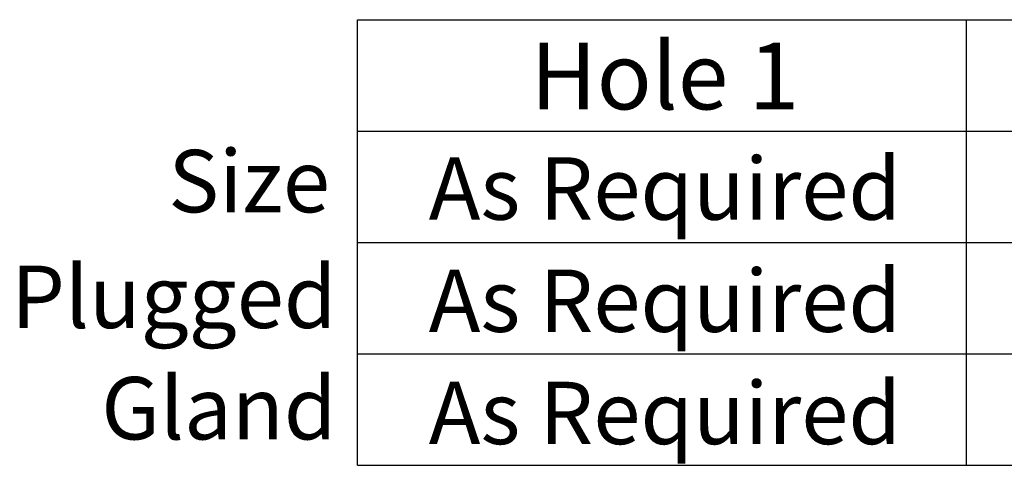
# Paper-space layout 'Sheet1' of a CAD drawing. Units: millimetres. Extents: x 0 to 4158, y 0 to 2940.
# Drawn here: x 3227 to 3536, y 1975 to 2115 of the extents above; entities that cross this region are included whole.
import ezdxf
from ezdxf.enums import TextEntityAlignment as Align

# ---------------------------------------------------------------- set-up
doc = ezdxf.new("R2010")
doc.units = ezdxf.units.MM
doc.header["$LTSCALE"] = 7
doc.layers.add('11', color=7, linetype='Continuous')
doc.layers.add('Default', color=7, linetype='Continuous')
doc.styles.add('SEACAD_Arial', font='arial.ttf')

# ---------------------------------------------------------------- blocks, each defined once
blk = doc.blocks.new('SEANNOT_GROUP13')
at = {"layer": 'Default', "color": 7, "linetype": 'Continuous', "style": 'SEACAD_Arial'}
blk.add_text('As Required', height=19.6, dxfattribs=at).set_placement((3355.26, 2071.91), align=Align.TOP_LEFT)
blk = doc.blocks.new('SEANNOT_GROUP14')
at = {"layer": 'Default', "color": 7, "linetype": 'Continuous', "style": 'SEACAD_Arial'}
blk.add_text('As Required', height=19.6, dxfattribs=at).set_placement((3355.26, 2036.66), align=Align.TOP_LEFT)
blk = doc.blocks.new('SEANNOT_GROUP15')
at = {"layer": 'Default', "color": 7, "linetype": 'Continuous', "style": 'SEACAD_Arial'}
blk.add_text('As Required', height=19.6, dxfattribs=at).set_placement((3355.26, 2001.4), align=Align.TOP_LEFT)
blk = doc.blocks.new('SEANNOT_GROUP91')
at = {"layer": 'Default', "color": 7, "linetype": 'Continuous', "style": 'SEACAD_Arial'}
blk.add_text('As Required', height=19.6, dxfattribs=at).set_placement((3355.26, 2071.91), align=Align.TOP_LEFT)
blk = doc.blocks.new('SEANNOT_GROUP92')
at = {"layer": 'Default', "color": 7, "linetype": 'Continuous', "style": 'SEACAD_Arial'}
blk.add_text('As Required', height=19.6, dxfattribs=at).set_placement((3355.26, 2036.66), align=Align.TOP_LEFT)
blk = doc.blocks.new('SEANNOT_GROUP93')
at = {"layer": 'Default', "color": 7, "linetype": 'Continuous', "style": 'SEACAD_Arial'}
blk.add_text('As Required', height=19.6, dxfattribs=at).set_placement((3355.26, 2001.4), align=Align.TOP_LEFT)
blk = doc.blocks.new('SEANNOT_GROUP119')
at = {"layer": 'Default', "color": 7, "linetype": 'Continuous', "style": 'SEACAD_Arial'}
blk.add_text('As Required', height=19.6, dxfattribs=at).set_placement((3355.26, 2071.91), align=Align.TOP_LEFT)
blk = doc.blocks.new('SEANNOT_GROUP120')
at = {"layer": 'Default', "color": 7, "linetype": 'Continuous', "style": 'SEACAD_Arial'}
blk.add_text('As Required', height=19.6, dxfattribs=at).set_placement((3355.26, 2036.66), align=Align.TOP_LEFT)
blk = doc.blocks.new('SEANNOT_GROUP121')
at = {"layer": 'Default', "color": 7, "linetype": 'Continuous', "style": 'SEACAD_Arial'}
blk.add_text('As Required', height=19.6, dxfattribs=at).set_placement((3355.26, 2001.4), align=Align.TOP_LEFT)
blk = doc.blocks.new('SEANNOT_GROUP147')
at = {"layer": 'Default', "color": 7, "linetype": 'Continuous', "style": 'SEACAD_Arial'}
blk.add_text('As Required', height=19.6, dxfattribs=at).set_placement((3355.26, 2071.91), align=Align.TOP_LEFT)
blk = doc.blocks.new('SEANNOT_GROUP148')
at = {"layer": 'Default', "color": 7, "linetype": 'Continuous', "style": 'SEACAD_Arial'}
blk.add_text('As Required', height=19.6, dxfattribs=at).set_placement((3355.26, 2036.66), align=Align.TOP_LEFT)
blk = doc.blocks.new('SEANNOT_GROUP149')
at = {"layer": 'Default', "color": 7, "linetype": 'Continuous', "style": 'SEACAD_Arial'}
blk.add_text('As Required', height=19.6, dxfattribs=at).set_placement((3355.26, 2001.4), align=Align.TOP_LEFT)
blk = doc.blocks.new('SEANNOT_GROUP175')
at = {"layer": 'Default', "color": 7, "linetype": 'Continuous', "style": 'SEACAD_Arial'}
blk.add_text('As Required', height=19.6, dxfattribs=at).set_placement((3355.26, 2071.91), align=Align.TOP_LEFT)
blk = doc.blocks.new('SEANNOT_GROUP176')
at = {"layer": 'Default', "color": 7, "linetype": 'Continuous', "style": 'SEACAD_Arial'}
blk.add_text('As Required', height=19.6, dxfattribs=at).set_placement((3355.26, 2036.66), align=Align.TOP_LEFT)
blk = doc.blocks.new('SEANNOT_GROUP177')
at = {"layer": 'Default', "color": 7, "linetype": 'Continuous', "style": 'SEACAD_Arial'}
blk.add_text('As Required', height=19.6, dxfattribs=at).set_placement((3355.26, 2001.4), align=Align.TOP_LEFT)
blk = doc.blocks.new('SEANNOT_GROUP203')
at = {"layer": 'Default', "color": 7, "linetype": 'Continuous', "style": 'SEACAD_Arial'}
blk.add_text('As Required', height=19.6, dxfattribs=at).set_placement((3355.26, 2071.91), align=Align.TOP_LEFT)
blk = doc.blocks.new('SEANNOT_GROUP204')
at = {"layer": 'Default', "color": 7, "linetype": 'Continuous', "style": 'SEACAD_Arial'}
blk.add_text('As Required', height=19.6, dxfattribs=at).set_placement((3355.26, 2036.66), align=Align.TOP_LEFT)
blk = doc.blocks.new('SEANNOT_GROUP205')
at = {"layer": 'Default', "color": 7, "linetype": 'Continuous', "style": 'SEACAD_Arial'}
blk.add_text('As Required', height=19.6, dxfattribs=at).set_placement((3355.26, 2001.4), align=Align.TOP_LEFT)
blk = doc.blocks.new('SEANNOT_GROUP231')
at = {"layer": 'Default', "color": 7, "linetype": 'Continuous', "style": 'SEACAD_Arial'}
blk.add_text('As Required', height=19.6, dxfattribs=at).set_placement((3355.26, 2071.91), align=Align.TOP_LEFT)
blk = doc.blocks.new('SEANNOT_GROUP232')
at = {"layer": 'Default', "color": 7, "linetype": 'Continuous', "style": 'SEACAD_Arial'}
blk.add_text('As Required', height=19.6, dxfattribs=at).set_placement((3355.26, 2036.66), align=Align.TOP_LEFT)
blk = doc.blocks.new('SEANNOT_GROUP233')
at = {"layer": 'Default', "color": 7, "linetype": 'Continuous', "style": 'SEACAD_Arial'}
blk.add_text('As Required', height=19.6, dxfattribs=at).set_placement((3355.26, 2001.4), align=Align.TOP_LEFT)

psp = doc.layouts.new('Sheet1')

# ---------------------------------------------------------------- linework, layer by layer
at = {"layer": '11', "color": 7, "linetype": 'Continuous'}
for p, q in [((3332.83, 1975.15), (3332.83, 2115.15)), ((3332.83, 1975.15), (3332.83, 2115.15)), ((3332.83, 1975.15), (3332.83, 2115.15)), ((3332.83, 1975.15), (3332.83, 2115.15)), ((3332.83, 1975.15), (3332.83, 2115.15)), ((3332.83, 1975.15), (3332.83, 2115.15)), ((3332.83, 1975.15), (3332.83, 2115.15)), ((3524.34, 1975.15), (3524.34, 2115.15)), ((3524.34, 1975.15), (3524.34, 2115.15)), ((3524.34, 1975.15), (3524.34, 2115.15)), ((3524.34, 1975.15), (3524.34, 2115.15)), ((3524.34, 1975.15), (3524.34, 2115.15)), ((3524.34, 1975.15), (3524.34, 2115.15)), ((3524.34, 1975.15), (3524.34, 2115.15))]:
    psp.add_line(p, q, dxfattribs=at)
at = {"layer": 'Default', "color": 7, "linetype": 'Continuous'}
for p, q in [((3332.83, 2115.15), (4098.88, 2115.15)), ((3332.83, 2115.15), (4098.88, 2115.15)), ((3332.83, 2115.15), (4098.88, 2115.15)), ((3332.83, 2115.15), (4098.88, 2115.15)), ((3332.83, 2115.15), (4098.88, 2115.15)), ((3332.83, 2115.15), (4098.88, 2115.15)), ((3332.83, 2115.15), (4098.88, 2115.15)), ((3332.83, 2080.15), (4098.88, 2080.15)), ((3332.83, 2080.15), (4098.88, 2080.15)), ((3332.83, 2080.15), (4098.88, 2080.15)), ((3332.83, 2080.15), (4098.88, 2080.15)), ((3332.83, 2080.15), (4098.88, 2080.15)), ((3332.83, 2080.15), (4098.88, 2080.15)), ((3332.83, 2080.15), (4098.88, 2080.15)), ((3332.83, 2045.15), (4098.88, 2045.15)), ((3332.83, 2045.15), (4098.88, 2045.15)), ((3332.83, 2045.15), (4098.88, 2045.15)), ((3332.83, 2045.15), (4098.88, 2045.15)), ((3332.83, 2045.15), (4098.88, 2045.15)), ((3332.83, 2045.15), (4098.88, 2045.15)), ((3332.83, 2045.15), (4098.88, 2045.15)), ((3332.83, 2010.15), (4098.88, 2010.15)), ((3332.83, 2010.15), (4098.88, 2010.15)), ((3332.83, 2010.15), (4098.88, 2010.15)), ((3332.83, 2010.15), (4098.88, 2010.15)), ((3332.83, 2010.15), (4098.88, 2010.15)), ((3332.83, 2010.15), (4098.88, 2010.15)), ((3332.83, 2010.15), (4098.88, 2010.15)), ((3332.83, 1975.15), (4098.88, 1975.15)), ((3332.83, 1975.15), (4098.88, 1975.15)), ((3332.83, 1975.15), (4098.88, 1975.15)), ((3332.83, 1975.15), (4098.88, 1975.15)), ((3332.83, 1975.15), (4098.88, 1975.15)), ((3332.83, 1975.15), (4098.88, 1975.15)), ((3332.83, 1975.15), (4098.88, 1975.15))]:
    psp.add_line(p, q, dxfattribs=at)

# ---------------------------------------------------------------- block references
at = {"layer": 'Default'}
for name in ['SEANNOT_GROUP13', 'SEANNOT_GROUP91', 'SEANNOT_GROUP119', 'SEANNOT_GROUP147', 'SEANNOT_GROUP175', 'SEANNOT_GROUP203', 'SEANNOT_GROUP231', 'SEANNOT_GROUP14', 'SEANNOT_GROUP92', 'SEANNOT_GROUP120', 'SEANNOT_GROUP148', 'SEANNOT_GROUP176', 'SEANNOT_GROUP204', 'SEANNOT_GROUP232', 'SEANNOT_GROUP15', 'SEANNOT_GROUP93', 'SEANNOT_GROUP121', 'SEANNOT_GROUP149', 'SEANNOT_GROUP177', 'SEANNOT_GROUP205', 'SEANNOT_GROUP233']:
    psp.add_blockref(name, (0, 0), dxfattribs=at)

# ---------------------------------------------------------------- texts
at = {"layer": '11'}
for s, insert, char_height, width, attachment_point in [('{\\fArial|b0||i0||c0|p34;\\C7;\\H21.;\\W1.;Hole 1}', (3429.47, 2097.48), 21, 192.9124, 5), ('{\\fArial|b0||i0||c0|p34;\\C7;\\H21.;\\W1.;Hole 1}', (3429.47, 2097.48), 21, 192.9124, 5), ('{\\fArial|b0||i0||c0|p34;\\C7;\\H21.;\\W1.;Hole 1}', (3429.47, 2097.48), 21, 192.9124, 5), ('{\\fArial|b0||i0||c0|p34;\\C7;\\H21.;\\W1.;Hole 1}', (3429.47, 2097.48), 21, 192.9124, 5), ('{\\fArial|b0||i0||c0|p34;\\C7;\\H21.;\\W1.;Hole 1}', (3429.47, 2097.48), 21, 192.9124, 5), ('{\\fArial|b0||i0||c0|p34;\\C7;\\H21.;\\W1.;Hole 1}', (3429.47, 2097.48), 21, 192.9124, 5), ('{\\fArial|b0||i0||c0|p34;\\C7;\\H19.6;\\W1.;Size}', (3324.22, 2064.44), 19.6, 72.349, 6), ('{\\fArial|b0||i0||c0|p34;\\C7;\\H19.6;\\W1.;Plugged}', (3326.3, 2037.88), 19.6, 137.3607, 3), ('{\\fArial|b0||i0||c0|p34;\\C7;\\H19.6;\\W1.;Gland}', (3326.3, 2002.88), 19.6, 99.617, 3)]:
    psp.add_mtext(s, dxfattribs=dict(at, insert=insert, char_height=char_height, width=width, attachment_point=attachment_point))

doc.saveas('drawing.dxf')
